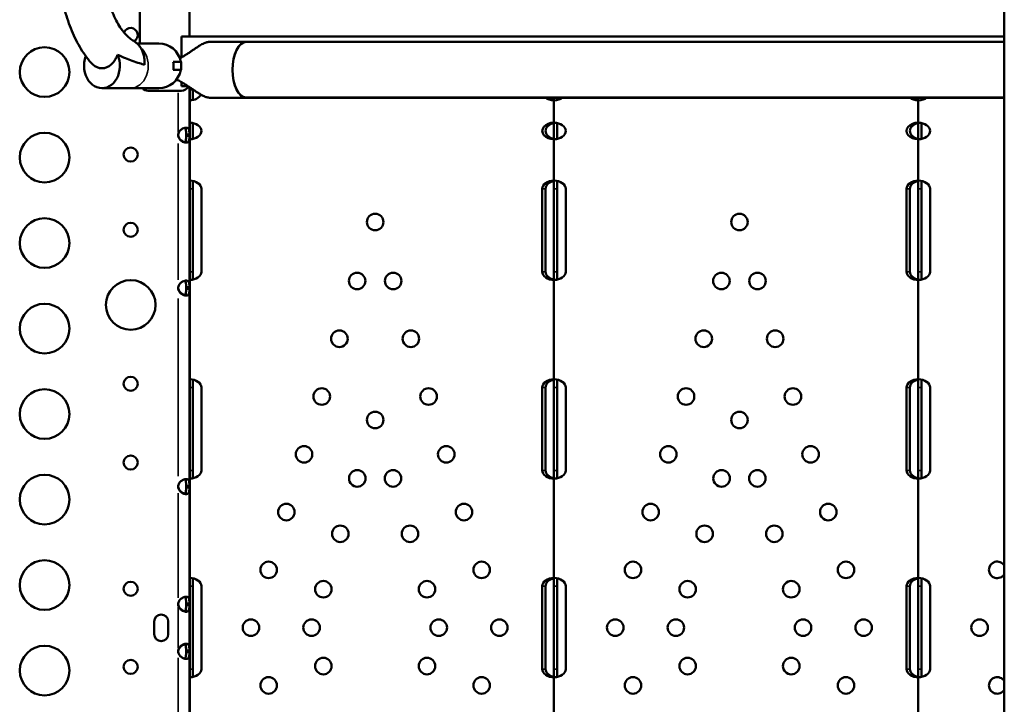
# Model space of a CAD drawing. Units: millimetres. Extents: x -149 to 20448, y 0 to 18256.
# Drawn here: x 4978 to 5573, y 6563 to 6976 of the extents above; entities that cross this region are included whole.
import ezdxf

# ---------------------------------------------------------------- set-up
doc = ezdxf.new("R2010")
doc.units = ezdxf.units.MM
doc.layers.add('MD_Visible', color=7, linetype='Continuous', lineweight=50)
doc.layers.add('MD_Visible Narrow', color=7, linetype='Continuous', lineweight=35)
doc.dimstyles.new('DİLARA 5', dxfattribs={"dimtxt": 250, "dimasz": 100, "dimexe": 0, "dimexo": 100, "dimgap": 50, "dimtad": 2, "dimdec": 0, "dimlfac": 0.1, "dimrnd": 5, "dimtxsty": 'Standard', "dimcen": 0, "dimse1": 1, "dimse2": 1, "dimclrd": 256, "dimadec": 0, "dimazin": 0, "dimtfac": 1, "dimtdec": 0, "dimtix": 1, "dimtmove": 0, "dimatfit": 3, "dimfxl": 1, "dimarcsym": 0})

# ---------------------------------------------------------------- blocks, each defined once
blk = doc.blocks.new('CustomObjectsInViewport8_0')
at = {"layer": 'MD_Visible'}
for p, q in [((5080.89, 6966), (5080.89, 7054.74)), ((5050.89, 7038.74), (5050.89, 6961.74)), ((5075.89, 6953.29), (5075.89, 6966)), ((5075.89, 6966), (5075.91, 6966)), ((5075.91, 6966), (5572.83, 6966)), ((5075.91, 6953.3), (5075.91, 6966)), ((5092.81, 6962.72), (5115.12, 6962.72)), ((5572.83, 6962.72), (5114.92, 6962.72)), ((5572.83, 6962.72), (5115.13, 6962.72)), ((5062.25, 6961.74), (5049.19, 6961.74)), ((5017.63, 6952.33), (5017.63, 6952.34)), ((5070.99, 6950.74), (5075.75, 6950.74)), ((5075.75, 6945.74), (5075.75, 6950.74)), ((5075.75, 6945.74), (5070.99, 6945.74)), ((5017.63, 6944.14), (5017.63, 6944.16)), ((5027.94, 6934.74), (5045.08, 6934.74)), ((5045.08, 6934.74), (5062.25, 6934.74)), ((5075.89, 6933.24), (5055.89, 6933.24)), ((5075.89, 6936), (5075.89, 6938.45)), ((5075.89, 6936), (5075.91, 6936)), ((5075.91, 6936), (5075.91, 6938.44)), ((5075.91, 6936), (5079.88, 6936)), ((5080.73, 6906.83), (5080.73, 6935.43)), ((5080.91, 6935.31), (5080.91, 6933.91)), ((5080.91, 6933.91), (5080.91, 6935.31)), ((5080.91, 6933.91), (5082.98, 6933.91)), ((5080.91, 6933.91), (5080.91, 6933.91)), ((5080.91, 6927.41), (5080.91, 6933.91)), ((5082.91, 6933.91), (5082.91, 6927.61)), ((5082.91, 6933.91), (5082.91, 6927.61)), ((5080.91, 6913.91), (5080.91, 6927.41)), ((5092.81, 6929.02), (5115.12, 6929.02)), ((5572.83, 6929.03), (5114.92, 6929.03)), ((5572.83, 6929.02), (5115.13, 6929.02)), ((5300.91, 6927.41), (5300.91, 6929.02)), ((5300.91, 6913.91), (5300.91, 6927.41)), ((5302.91, 6929.02), (5302.91, 6927.61)), ((5302.91, 6928.31), (5303.92, 6928.31)), ((5303.92, 6928.31), (5303.92, 6927.88)), ((5520.91, 6927.41), (5520.91, 6929.02)), ((5520.91, 6913.91), (5520.91, 6927.41)), ((5522.91, 6929.02), (5522.91, 6927.61)), ((5522.91, 6928.64), (5522.92, 6928.64)), ((5522.91, 6928.31), (5522.92, 6928.31)), ((5522.92, 6928.64), (5522.92, 6928.31)), ((5522.92, 6928.31), (5523.92, 6928.31)), ((5523.92, 6928.31), (5523.92, 6927.88)), ((5080.91, 6903.91), (5080.91, 6913.91)), ((5082.91, 6913.7), (5082.91, 6904.11)), ((5300.91, 6903.91), (5300.91, 6913.91)), ((5302.91, 6913.7), (5302.91, 6904.11)), ((5520.91, 6903.91), (5520.91, 6913.91)), ((5522.91, 6913.7), (5522.91, 6904.11)), ((5078.73, 6906.83), (5080.73, 6906.83)), ((5078.73, 6905.92), (5078.73, 6906.83)), ((5080.73, 6905.92), (5078.73, 6905.92)), ((5080.73, 6905.92), (5080.73, 6906.83)), ((5080.73, 6814.48), (5080.73, 6905.92)), ((5080.91, 6878.91), (5080.91, 6903.91)), ((5300.91, 6878.91), (5300.91, 6903.91)), ((5520.91, 6878.91), (5520.91, 6903.91)), ((5080.91, 6873.91), (5080.91, 6878.91)), ((5080.91, 6823.91), (5080.91, 6873.91)), ((5082.91, 6878.7), (5082.91, 6873.91)), ((5082.91, 6873.91), (5082.91, 6823.91)), ((5087.98, 6873.91), (5087.98, 6823.91)), ((5293.84, 6823.91), (5293.84, 6873.91)), ((5295.84, 6873.91), (5295.84, 6823.91)), ((5300.91, 6873.91), (5300.91, 6878.91)), ((5300.91, 6823.91), (5300.91, 6873.91)), ((5302.91, 6878.7), (5302.91, 6873.91)), ((5302.91, 6873.91), (5302.91, 6823.91)), ((5307.98, 6873.91), (5307.98, 6823.91)), ((5513.84, 6823.91), (5513.84, 6873.91)), ((5515.84, 6873.91), (5515.84, 6823.91)), ((5520.91, 6873.91), (5520.91, 6878.91)), ((5520.91, 6823.91), (5520.91, 6873.91)), ((5522.91, 6878.7), (5522.91, 6873.91)), ((5522.91, 6873.91), (5522.91, 6823.91)), ((5527.98, 6873.91), (5527.98, 6823.91)), ((5080.91, 6818.91), (5080.91, 6823.91)), ((5082.91, 6823.91), (5082.91, 6819.12)), ((5300.91, 6818.91), (5300.91, 6823.91)), ((5302.91, 6823.91), (5302.91, 6819.12)), ((5520.91, 6818.91), (5520.91, 6823.91)), ((5522.91, 6823.91), (5522.91, 6819.12)), ((5078.73, 6814.48), (5080.73, 6814.48)), ((5078.73, 6813.57), (5078.73, 6814.48)), ((5080.73, 6813.57), (5080.73, 6814.48)), ((5080.91, 6758.91), (5080.91, 6818.91)), ((5300.91, 6758.91), (5300.91, 6818.91)), ((5520.91, 6758.91), (5520.91, 6818.91)), ((5080.73, 6813.57), (5078.73, 6813.57)), ((5080.73, 6694.54), (5080.73, 6813.57)), ((5080.91, 6753.91), (5080.91, 6758.91)), ((5082.91, 6758.71), (5082.91, 6753.91)), ((5300.91, 6753.91), (5300.91, 6758.91)), ((5302.91, 6758.71), (5302.91, 6753.91)), ((5520.91, 6753.91), (5520.91, 6758.91)), ((5522.91, 6758.71), (5522.91, 6753.91)), ((5080.91, 6703.91), (5080.91, 6753.91)), ((5082.91, 6753.91), (5082.91, 6703.91)), ((5087.98, 6753.91), (5087.98, 6703.91)), ((5293.84, 6703.91), (5293.84, 6753.91)), ((5295.84, 6753.91), (5295.84, 6703.91)), ((5300.91, 6703.91), (5300.91, 6753.91)), ((5302.91, 6753.91), (5302.91, 6703.91)), ((5307.98, 6753.91), (5307.98, 6703.91)), ((5513.84, 6703.91), (5513.84, 6753.91)), ((5515.84, 6753.91), (5515.84, 6703.91)), ((5520.91, 6703.91), (5520.91, 6753.91)), ((5522.91, 6753.91), (5522.91, 6703.91)), ((5527.98, 6753.91), (5527.98, 6703.91)), ((5080.91, 6698.91), (5080.91, 6703.91)), ((5082.91, 6703.91), (5082.91, 6699.12)), ((5300.91, 6698.91), (5300.91, 6703.91)), ((5302.91, 6703.91), (5302.91, 6699.12)), ((5520.91, 6698.91), (5520.91, 6703.91)), ((5522.91, 6703.91), (5522.91, 6699.12)), ((5080.91, 6638.92), (5080.91, 6698.91)), ((5300.91, 6638.92), (5300.91, 6698.91)), ((5520.91, 6638.92), (5520.91, 6698.91)), ((5078.73, 6694.54), (5080.73, 6694.54)), ((5078.73, 6693.63), (5078.73, 6694.54)), ((5080.73, 6693.63), (5078.73, 6693.63)), ((5080.73, 6693.63), (5080.73, 6694.54)), ((5080.73, 6623.48), (5080.73, 6693.63)), ((5080.91, 6633.92), (5080.91, 6638.92)), ((5082.91, 6638.71), (5082.91, 6633.92)), ((5300.91, 6633.92), (5300.91, 6638.92)), ((5302.91, 6638.71), (5302.91, 6633.92)), ((5520.91, 6633.92), (5520.91, 6638.92)), ((5522.91, 6638.71), (5522.91, 6633.92)), ((5080.91, 6583.92), (5080.91, 6633.92)), ((5082.91, 6633.92), (5082.91, 6583.92)), ((5087.98, 6633.92), (5087.98, 6583.92)), ((5293.84, 6583.92), (5293.84, 6633.92)), ((5295.84, 6633.92), (5295.84, 6583.92)), ((5300.91, 6583.92), (5300.91, 6633.92)), ((5302.91, 6633.92), (5302.91, 6583.92)), ((5307.98, 6633.92), (5307.98, 6583.92)), ((5513.84, 6583.92), (5513.84, 6633.92)), ((5515.84, 6633.92), (5515.84, 6583.92)), ((5520.91, 6583.92), (5520.91, 6633.92)), ((5522.91, 6633.92), (5522.91, 6583.92)), ((5527.98, 6633.92), (5527.98, 6583.92)), ((5078.73, 6623.48), (5080.73, 6623.48)), ((5078.73, 6622.57), (5078.73, 6623.48)), ((5080.73, 6622.57), (5078.73, 6622.57)), ((5080.73, 6622.57), (5080.73, 6623.48)), ((5080.73, 6595.06), (5080.73, 6622.57)), ((5059.46, 6604.98), (5059.46, 6612.56)), ((5067.96, 6612.56), (5067.96, 6604.98)), ((5078.73, 6595.06), (5080.73, 6595.06)), ((5078.73, 6594.15), (5078.73, 6595.06)), ((5080.73, 6594.15), (5078.73, 6594.15)), ((5080.73, 6594.15), (5080.73, 6595.06)), ((5080.73, 6524), (5080.73, 6594.15)), ((5080.91, 6578.92), (5080.91, 6583.92)), ((5082.91, 6583.92), (5082.91, 6579.12)), ((5300.91, 6578.92), (5300.91, 6583.92)), ((5302.91, 6583.92), (5302.91, 6579.12)), ((5520.91, 6578.92), (5520.91, 6583.92)), ((5522.91, 6583.92), (5522.91, 6579.12)), ((5080.91, 6518.92), (5080.91, 6578.92)), ((5300.91, 6518.92), (5300.91, 6578.92)), ((5520.91, 6518.92), (5520.91, 6578.92))]:
    blk.add_line(p, q, dxfattribs=at)
for centre, radius in [((4993.3, 6944.48), 15), ((4993.3, 6892.84), 15), ((5045.28, 6894.65), 4.25), ((4993.3, 6841.2), 15), ((5045.28, 6849.23), 4.25), ((5045.28, 6803.81), 15), ((4993.3, 6789.56), 15), ((5045.28, 6756.23), 4.25), ((4993.3, 6737.92), 15), ((5045.28, 6708.64), 4.25), ((4993.3, 6686.28), 15), ((4993.3, 6634.64), 15), ((5045.28, 6632.41), 4.25), ((4993.3, 6582.99), 15)]:
    blk.add_circle(centre, radius, dxfattribs=at)
at = {"layer": 'MD_Visible', "extrusion": (0, 0, -1)}
for centre, radius in [((-5192.91, 6853.91), 5), ((-5412.91, 6853.91), 5), ((-5182.02, 6818.31), 5), ((-5203.81, 6818.31), 5), ((-5402.02, 6818.31), 5), ((-5423.81, 6818.31), 5), ((-5171.33, 6783.41), 5), ((-5214.49, 6783.41), 5), ((-5391.33, 6783.41), 5), ((-5434.49, 6783.41), 5), ((-5160.65, 6748.51), 5), ((-5225.18, 6748.51), 5), ((-5380.65, 6748.51), 5), ((-5445.18, 6748.51), 5), ((-5192.91, 6734.34), 5), ((-5412.91, 6734.34), 5), ((-5149.97, 6713.61), 5), ((-5235.86, 6713.61), 5), ((-5369.97, 6713.61), 5), ((-5455.86, 6713.61), 5), ((-5182.12, 6699.06), 5), ((-5203.71, 6699.06), 5), ((-5402.12, 6699.06), 5), ((-5423.71, 6699.06), 5), ((-5139.28, 6678.71), 5), ((-5246.55, 6678.71), 5), ((-5359.28, 6678.71), 5), ((-5466.55, 6678.71), 5), ((-5171.87, 6665.6), 5), ((-5213.96, 6665.6), 5), ((-5391.87, 6665.6), 5), ((-5433.96, 6665.6), 5), ((-5128.6, 6643.81), 5), ((-5257.23, 6643.81), 5), ((-5348.6, 6643.81), 5), ((-5477.23, 6643.81), 5), ((-5161.63, 6632.13), 5), ((-5224.2, 6632.13), 5), ((-5381.63, 6632.13), 5), ((-5444.2, 6632.13), 5), ((-5117.91, 6608.91), 5), ((-5154.52, 6608.91), 5), ((-5231.31, 6608.91), 5), ((-5267.91, 6608.91), 5), ((-5337.91, 6608.91), 5), ((-5374.52, 6608.91), 5), ((-5451.31, 6608.91), 5), ((-5487.91, 6608.91), 5), ((-5557.91, 6608.91), 5), ((-5045.28, 6585.22), 4.25), ((-5161.63, 6585.69), 5), ((-5224.2, 6585.69), 5), ((-5381.63, 6585.69), 5), ((-5444.2, 6585.69), 5), ((-5128.6, 6574.01), 5), ((-5257.23, 6574.01), 5), ((-5348.6, 6574.01), 5), ((-5477.23, 6574.01), 5)]:
    blk.add_circle(centre, radius, dxfattribs=at)
at = {"layer": 'MD_Visible'}
for centre, radius, start, end in [((5045.28, 6966.87), 4.25, 299.02819, 159.30005), ((5062.25, 6948.24), 13.5, 10.67193, 90), ((5062.25, 6948.24), 13.5, 270, 349.32807), ((5078.5, 6906.37), 4.5, 174.17565, 185.82435), ((5078.5, 6814.02), 4.5, 174.17565, 185.82435), ((5078.5, 6694.08), 4.5, 174.1699, 185.8301), ((5078.5, 6623.02), 4.5, 174.17565, 185.82435), ((5063.71, 6612.56), 4.25, 0, 180), ((5063.71, 6604.98), 4.25, 180, 0), ((5078.5, 6594.6), 4.5, 174.17565, 185.82435)]:
    blk.add_arc(centre, radius, start, end, dxfattribs=at)
at = {"layer": 'MD_Visible', "extrusion": (0, 0, -1)}
for centre, radius, start, end in [((-5055.89, 6938.24), 5, 270, 315.573), ((-5075.89, 6938.24), 5, 209.7688, 270), ((-5078.5, 6906.63), 4.5, 354.04237, 358.11058), ((-5078.5, 6814.28), 4.5, 354.04237, 358.11058), ((-5078.5, 6694.34), 4.5, 354.04237, 358.1207), ((-5568.6, 6643.81), 5, 212.09311, 147.90689), ((-5078.5, 6623.28), 4.5, 354.04237, 358.11058), ((-5078.5, 6594.34), 4.5, 1.88942, 5.95763), ((-5568.6, 6574.01), 5, 212.09311, 147.90689)]:
    blk.add_arc(centre, radius, start, end, dxfattribs=at)
at = {"layer": 'MD_Visible'}
for centre, major_axis, ratio, start_param, end_param in [((5115.12, 6945.87), (0, -16.85), 0.494126, 3.165156, 6.259622), ((5115.12, 6945.87), (0, -16.85), 0.494126, 3.141593, 6.283185), ((5115.13, 6945.87), (0, -16.85), 0.494126, 3.14262, 3.165156), ((5115.12, 6945.87), (0, 16.85), 0.494126, -0.001028, 0), ((5115.13, 6945.87), (0, 16.85), 0.494167, 0, 0.001017), ((5115.13, 6945.87), (0, -16.85), 0.494126, -0.023563, -0.001028), ((5115.12, 6945.87), (0, 16.85), 0.494126, 3.141593, 3.14262), ((5115.13, 6945.87), (0, 16.85), 0.494167, 3.140575, 3.141593), ((5302.91, 6932.41), (7.07, 0), 0.707107, 3.885076, 4.425632), ((5522.91, 6932.41), (7.07, 0), 0.707107, 3.885076, 4.425632), ((5302.91, 6908.91), (7.07, 0), 0.707107, 1.856737, 4.426448), ((5522.91, 6908.91), (7.07, 0), 0.707107, 1.856737, 4.426448), ((5302.91, 6873.91), (7.07, 0), 0.707107, 1.856737, 3.141593), ((5522.91, 6873.91), (7.07, 0), 0.707107, 1.856737, 3.141593), ((5302.91, 6823.91), (7.07, 0), 0.707107, 3.141593, 4.426448), ((5522.91, 6823.91), (7.07, 0), 0.707107, 3.141593, 4.426448), ((5302.91, 6753.91), (7.07, 0), 0.707107, 1.857105, 3.141593), ((5522.91, 6753.91), (7.07, 0), 0.707107, 1.857105, 3.141593), ((5302.91, 6703.91), (7.07, 0), 0.707107, 3.141593, 4.42608), ((5522.91, 6703.91), (7.07, 0), 0.707107, 3.141593, 4.42608), ((5302.91, 6633.92), (7.07, 0), 0.707107, 1.857473, 3.141593), ((5522.91, 6633.92), (7.07, 0), 0.707107, 1.857473, 3.141593), ((5302.91, 6583.92), (7.07, 0), 0.707107, 3.141593, 4.425712), ((5522.91, 6583.92), (7.07, 0), 0.707107, 3.141593, 4.425712)]:
    blk.add_ellipse(centre, major_axis=major_axis, ratio=ratio, start_param=start_param, end_param=end_param, dxfattribs=at)
at = {"layer": 'MD_Visible', "extrusion": (0, 0, -1)}
for centre, major_axis, ratio, start_param, end_param in [((5027.94, 6948.24), (0, 13.5), 0.801567, 4.404956, 5.019822), ((5027.94, 6948.24), (0, -13.5), 0.801567, 4.193301, 7.545438), ((5027.94, 6948.24), (0, -13.5), 0.801567, 1.87934, 2.020288), ((5080.91, 6932.41), (7.07, 0), 0.707107, 0.308599, 1.570796), ((5300.91, 6932.41), (7.07, 0), 0.707107, 1.570796, 2.398109), ((5300.91, 6932.41), (7.07, 0), 0.707107, 0.743484, 1.570796), ((5520.91, 6932.41), (7.07, 0), 0.707107, 1.570796, 2.398109), ((5520.91, 6932.41), (7.07, 0), 0.707107, 0.743484, 1.570796), ((5080.91, 6908.91), (7.07, 0), 0.707107, 4.713172, 7.853199), ((5300.91, 6908.91), (7.07, 0), 0.707107, 1.570014, 4.713172), ((5300.91, 6908.91), (7.07, 0), 0.707107, 4.713172, 7.853199), ((5520.91, 6908.91), (7.07, 0), 0.707107, 1.570014, 4.713172), ((5520.91, 6908.91), (7.07, 0), 0.707107, 4.713172, 7.853199), ((5080.91, 6873.91), (7.07, 0), 0.707107, 4.713172, 6.283185), ((5300.91, 6873.91), (7.07, 0), 0.707107, 3.141593, 4.713172), ((5300.91, 6873.91), (7.07, 0), 0.707107, 4.713172, 6.283185), ((5520.91, 6873.91), (7.07, 0), 0.707107, 3.141593, 4.713172), ((5520.91, 6873.91), (7.07, 0), 0.707107, 4.713172, 6.283185), ((5080.91, 6823.91), (7.07, 0), 0.707107, 0, 1.570014), ((5300.91, 6823.91), (7.07, 0), 0.707107, 1.570014, 3.141593), ((5300.91, 6823.91), (7.07, 0), 0.707107, 0, 1.570014), ((5520.91, 6823.91), (7.07, 0), 0.707107, 1.570014, 3.141593), ((5520.91, 6823.91), (7.07, 0), 0.707107, 0, 1.570014), ((5080.91, 6753.91), (7.07, 0), 0.707107, 4.712818, 6.283185), ((5300.91, 6753.91), (7.07, 0), 0.707107, 3.141593, 4.712818), ((5300.91, 6753.91), (7.07, 0), 0.707107, 4.712818, 6.283185), ((5520.91, 6753.91), (7.07, 0), 0.707107, 3.141593, 4.712818), ((5520.91, 6753.91), (7.07, 0), 0.707107, 4.712818, 6.283185), ((5080.91, 6703.91), (7.07, 0), 0.707107, 0, 1.570367), ((5300.91, 6703.91), (7.07, 0), 0.707107, 1.570367, 3.141593), ((5300.91, 6703.91), (7.07, 0), 0.707107, 0, 1.570367), ((5520.91, 6703.91), (7.07, 0), 0.707107, 1.570367, 3.141593), ((5520.91, 6703.91), (7.07, 0), 0.707107, 0, 1.570367), ((5080.91, 6633.92), (7.07, 0), 0.707107, 4.712465, 6.283185), ((5300.91, 6633.92), (7.07, 0), 0.707107, 3.141593, 4.712465), ((5300.91, 6633.92), (7.07, 0), 0.707107, 4.712465, 6.283185), ((5520.91, 6633.92), (7.07, 0), 0.707107, 3.141593, 4.712465), ((5520.91, 6633.92), (7.07, 0), 0.707107, 4.712465, 6.283185), ((5080.91, 6583.92), (7.07, 0), 0.707107, 0, 1.57072), ((5300.91, 6583.92), (7.07, 0), 0.707107, 1.57072, 3.141593), ((5300.91, 6583.92), (7.07, 0), 0.707107, 0, 1.57072), ((5520.91, 6583.92), (7.07, 0), 0.707107, 1.57072, 3.141593), ((5520.91, 6583.92), (7.07, 0), 0.707107, 0, 1.57072)]:
    blk.add_ellipse(centre, major_axis=major_axis, ratio=ratio, start_param=start_param, end_param=end_param, dxfattribs=at)
at = {"layer": 'MD_Visible'}
for points, knots in [([(5572.83, 7128.45), (5572.83, 7059.67), (5572.83, 6887.72), (5572.83, 6715.77), (5572.83, 6509.43), (5572.83, 6337.47), (5572.83, 6165.52), (5572.83, 6096.75)], [0, 0, 0, 0, 20.634036, 51.585089, 51.585089, 82.536142, 103.170178, 103.170178, 103.170178, 103.170178]), ([(5021.45, 6950.04), (5018.87, 6952.99), (5016.55, 6956.24), (5012.43, 6963.24), (5010.63, 6966.98), (5007.52, 6974.85), (5006.23, 6978.97), (5004.14, 6987.46), (5003.36, 6991.84), (5002.31, 7000.73), (5002.05, 7005.23), (5002.05, 7009.74)], [3.7402106, 3.7402106, 3.7402106, 3.7402106, 3.9346463, 3.9346463, 4.129082, 4.129082, 4.3235176, 4.3235176, 4.5179533, 4.5179533, 4.712389, 4.712389, 4.712389, 4.712389]), ([(5047.17, 6963.25), (5045.65, 6964.11), (5043.96, 6965.43), (5040.5, 6969.19), (5038.74, 6971.62), (5035.53, 6977.44), (5034.06, 6980.83), (5031.63, 6988.3), (5030.68, 6992.38), (5029.38, 7000.89), (5029.05, 7005.31), (5029.05, 7009.74)], [3.468954, 3.468954, 3.468954, 3.468954, 3.717641, 3.717641, 3.966328, 3.966328, 4.215015, 4.215015, 4.463702, 4.463702, 4.712389, 4.712389, 4.712389, 4.712389]), ([(5053.65, 6948.94), (5053.66, 6948.95), (5053.66, 6948.96), (5053.69, 6949.42), (5053.71, 6949.87), (5053.71, 6950.74), (5053.69, 6951.19), (5053.62, 6952.11), (5053.57, 6952.58), (5053.43, 6953.51), (5053.34, 6953.96), (5053.13, 6954.85), (5053.01, 6955.28), (5052.75, 6956.08), (5052.6, 6956.49), (5052.27, 6957.3), (5052.08, 6957.71), (5051.68, 6958.5), (5051.46, 6958.88), (5051.01, 6959.6), (5050.77, 6959.94), (5050.3, 6960.56), (5050.04, 6960.87), (5049.49, 6961.46), (5049.2, 6961.75), (5048.58, 6962.29), (5048.27, 6962.53), (5047.69, 6962.94), (5047.43, 6963.1), (5047.17, 6963.25)], [18.971959, 18.971959, 18.971959, 18.971959, 18.990596, 18.990596, 20.283969, 20.283969, 21.581533, 21.581533, 22.879096, 22.879096, 24.176659, 24.176659, 25.474222, 25.474222, 26.759256, 26.759256, 28.044291, 28.044291, 29.329326, 29.329326, 30.61436, 30.61436, 31.89526, 31.89526, 33.17616, 33.17616, 34.45706, 34.45706, 35.5031, 35.5031, 35.5031, 35.5031]), ([(5074.96, 6952.78), (5075.18, 6952.89), (5075.39, 6953.01), (5076.17, 6953.45), (5076.76, 6953.79), (5077.97, 6954.52), (5078.58, 6954.91), (5079.79, 6955.69), (5080.4, 6956.09), (5081.57, 6956.88), (5082.14, 6957.27), (5083.17, 6957.97), (5083.65, 6958.3), (5084.62, 6958.95), (5085.11, 6959.27), (5086.06, 6959.89), (5086.53, 6960.19), (5087.45, 6960.75), (5087.9, 6961.01), (5088.78, 6961.48), (5089.21, 6961.69), (5090.02, 6962.06), (5090.42, 6962.22), (5091.17, 6962.47), (5091.53, 6962.57), (5092.2, 6962.69), (5092.52, 6962.72), (5092.81, 6962.72)], [-22.900738, -22.900738, -22.900738, -22.900738, -22.149052, -22.149052, -20.155332, -20.155332, -18.161611, -18.161611, -16.167891, -16.167891, -14.17417, -14.17417, -12.402399, -12.402399, -10.630628, -10.630628, -8.858856, -8.858856, -7.087085, -7.087085, -5.315314, -5.315314, -3.543543, -3.543543, -1.771771, -1.771771, 0, 0, 0, 0]), ([(5037.33, 6954.94), (5037.16, 6954.47), (5036.96, 6954), (5036.53, 6953.08), (5036.3, 6952.63), (5035.8, 6951.79), (5035.54, 6951.39), (5035.05, 6950.71), (5034.8, 6950.39), (5034.27, 6949.77), (5033.98, 6949.48), (5033.39, 6948.92), (5033.08, 6948.66), (5032.45, 6948.2), (5032.13, 6947.99), (5031.54, 6947.65), (5031.23, 6947.5), (5030.6, 6947.24), (5030.27, 6947.12), (5029.61, 6946.94), (5029.27, 6946.87), (5028.61, 6946.78), (5028.29, 6946.76), (5027.97, 6946.76), (5027.66, 6946.76), (5027.34, 6946.78), (5026.67, 6946.87), (5026.34, 6946.94), (5025.67, 6947.12), (5025.35, 6947.24), (5024.72, 6947.5), (5024.41, 6947.66), (5023.82, 6947.99), (5023.5, 6948.2), (5022.87, 6948.66), (5022.56, 6948.92), (5021.98, 6949.46), (5021.71, 6949.75), (5021.45, 6950.04)], [-14.177492, -14.177492, -14.177492, -14.177492, -12.71764, -12.71764, -11.252232, -11.252232, -9.786824, -9.786824, -8.508002, -8.508002, -7.22918, -7.22918, -5.950358, -5.950358, -4.671536, -4.671536, -3.503652, -3.503652, -2.335768, -2.335768, -1.167884, -1.167884, 0, 0, 0, 1.167884, 1.167884, 2.335768, 2.335768, 3.503651, 3.503651, 4.671535, 4.671535, 5.95043, 5.95043, 7.229325, 7.229325, 8.444769, 8.444769, 8.444769, 8.444769]), ([(5053.65, 6948.94), (5052.77, 6949.19), (5051.73, 6949.48), (5049.14, 6950.26), (5047.72, 6950.73), (5044.91, 6951.76), (5043.53, 6952.29), (5040.59, 6953.51), (5038.99, 6954.21), (5037.33, 6954.94)], [19.672212, 19.672212, 19.672212, 19.672212, 22.399628, 22.399628, 25.824681, 25.824681, 28.976928, 28.976928, 32.421943, 32.421943, 32.421943, 32.421943]), ([(5070.99, 6945.74), (5071.07, 6946.55), (5071.11, 6947.39), (5071.11, 6948.24), (5071.11, 6948.61), (5071.11, 6948.98), (5071.07, 6949.82), (5071.03, 6950.29), (5070.99, 6950.74)], [-2.562022, -2.562022, -2.562022, -2.562022, 0, 0, 0, 1.107423, 1.107423, 2.552095, 2.552095, 2.552095, 2.552095]), ([(5092.81, 6929.02), (5092.52, 6929.02), (5092.2, 6929.05), (5091.53, 6929.18), (5091.17, 6929.28), (5090.42, 6929.53), (5090.02, 6929.68), (5089.21, 6930.05), (5088.78, 6930.27), (5087.9, 6930.74), (5087.45, 6931), (5086.53, 6931.56), (5086.06, 6931.86), (5085.11, 6932.47), (5084.62, 6932.8), (5083.65, 6933.45), (5083.17, 6933.78), (5082.14, 6934.48), (5081.57, 6934.87), (5080.4, 6935.65), (5079.79, 6936.05), (5078.58, 6936.84), (5077.97, 6937.22), (5076.76, 6937.95), (5076.17, 6938.3), (5074.74, 6939.1), (5073.85, 6939.57), (5072.94, 6940)], [0, 0, 0, 0, 1.771771, 1.771771, 3.543543, 3.543543, 5.315314, 5.315314, 7.087085, 7.087085, 8.858856, 8.858856, 10.630628, 10.630628, 12.402399, 12.402399, 14.17417, 14.17417, 16.167891, 16.167891, 18.161611, 18.161611, 20.155332, 20.155332, 22.149052, 22.149052, 25.203847, 25.203847, 25.203847, 25.203847]), ([(5074.03, 6906.83), (5074.11, 6907.2), (5074.21, 6907.58), (5074.47, 6908.23), (5074.62, 6908.52), (5074.87, 6908.86), (5075.02, 6909.06), (5075.69, 6909.73), (5076.18, 6910.07), (5077.14, 6910.57), (5077.62, 6910.73), (5078.32, 6910.86), (5078.55, 6910.88), (5078.99, 6910.87), (5079.19, 6910.85), (5079.72, 6910.73), (5079.99, 6910.57), (5080.3, 6910.18), (5080.38, 6910.03), (5080.52, 6909.69), (5080.58, 6909.49), (5080.71, 6908.77), (5080.71, 6908.33), (5080.72, 6907.84), (5080.73, 6907.33), (5080.73, 6906.83)], [-0.4207, -0.4207, -0.4207, -0.4207, -0.3724699, -0.3724699, -0.3322344, -0.3322344, -0.3186965, -0.3186965, -0.2926689, -0.2926689, -0.2662975, -0.2662975, -0.2522939, -0.2522939, -0.2382949, -0.2382949, -0.2119025, -0.2119025, -0.1983456, -0.1983456, -0.1844586, -0.1844586, -0.1527541, -0.1527541, -0.000001, -0.000001, -0.000001, -0.000001]), ([(5077.87, 6910.77), (5077.91, 6910.75), (5077.95, 6910.73), (5078.17, 6910.6), (5078.3, 6910.43), (5078.47, 6910.08), (5078.52, 6909.93), (5078.61, 6909.57), (5078.64, 6909.37), (5078.68, 6908.99), (5078.69, 6908.82), (5078.71, 6908.46), (5078.72, 6908.25), (5078.73, 6907.56), (5078.73, 6907.18), (5078.73, 6906.83)], [-0.7773738, -0.7773738, -0.7773738, -0.7773738, -0.7409623, -0.7409623, -0.5613578, -0.5613578, -0.4475357, -0.4475357, -0.3116144, -0.3116144, -0.2136584, -0.2136584, -0.105526, -0.105526, -0.000001, -0.000001, -0.000001, -0.000001]), ([(5074.03, 6906.17), (5074.11, 6905.79), (5074.21, 6905.42), (5074.48, 6904.77), (5074.62, 6904.48), (5074.86, 6904.17), (5075.01, 6903.96), (5075.7, 6903.27), (5076.19, 6902.93), (5077.07, 6902.47), (5077.48, 6902.33), (5077.87, 6902.24)], [-0.4744786, -0.4744786, -0.4744786, -0.4744786, -0.3974735, -0.3974735, -0.3332407, -0.3332407, -0.3186503, -0.3186503, -0.2926271, -0.2926271, -0.2703361, -0.2703361, -0.2703361, -0.2703361]), ([(5080.73, 6905.92), (5080.73, 6905.55), (5080.73, 6905.17), (5080.71, 6904.52), (5080.7, 6904.23), (5080.67, 6903.89), (5080.66, 6903.69), (5080.53, 6903.02), (5080.39, 6902.68), (5079.98, 6902.18), (5079.71, 6902.02), (5079.18, 6901.89), (5078.98, 6901.87), (5078.54, 6901.88), (5078.31, 6901.9), (5077.61, 6902.02), (5077.13, 6902.18), (5076.4, 6902.57), (5076.16, 6902.72), (5075.68, 6903.06), (5075.45, 6903.26), (5074.74, 6903.98), (5074.52, 6904.42), (5074.29, 6904.91), (5074.14, 6905.42), (5074.03, 6905.92)], [-0.4207, -0.4207, -0.4207, -0.4207, -0.3724699, -0.3724699, -0.3322344, -0.3322344, -0.3186965, -0.3186965, -0.2926689, -0.2926689, -0.2662975, -0.2662975, -0.2522939, -0.2522939, -0.2382949, -0.2382949, -0.2119025, -0.2119025, -0.1983456, -0.1983456, -0.1844586, -0.1844586, -0.1527541, -0.1527541, -0.000001, -0.000001, -0.000001, -0.000001]), ([(5077.34, 6902.13), (5077.34, 6902.13), (5077.34, 6902.13), (5077.6, 6902.13), (5077.81, 6902.19), (5078.17, 6902.42), (5078.31, 6902.59), (5078.47, 6902.94), (5078.52, 6903.09), (5078.61, 6903.45), (5078.64, 6903.65), (5078.68, 6904.04), (5078.69, 6904.2), (5078.71, 6904.55), (5078.72, 6904.76), (5078.73, 6905.46), (5078.73, 6905.84), (5078.73, 6906.19)], [-1.029693, -1.029693, -1.029693, -1.029693, -1.027002, -1.027002, -0.820736, -0.820736, -0.615547, -0.615547, -0.485199, -0.485199, -0.329707, -0.329707, -0.218143, -0.218143, -0.105294, -0.105294, -0.000001, -0.000001, -0.000001, -0.000001]), ([(5078.73, 6905.92), (5078.73, 6905.42), (5078.73, 6904.89), (5078.7, 6903.91), (5078.67, 6903.59), (5078.61, 6903.21), (5078.59, 6903.11), (5078.53, 6902.85), (5078.48, 6902.69), (5078.31, 6902.34), (5078.18, 6902.17), (5077.96, 6902.02), (5077.92, 6902), (5077.88, 6901.98)], [-1.8287427, -1.8287427, -1.8287427, -1.8287427, -1.652736, -1.652736, -1.4655719, -1.4655719, -1.3988869, -1.3988869, -1.2838392, -1.2838392, -1.1028288, -1.1028288, -1.0610558, -1.0610558, -1.0610558, -1.0610558]), ([(5074.03, 6814.48), (5074.11, 6814.85), (5074.21, 6815.23), (5074.47, 6815.88), (5074.62, 6816.17), (5074.87, 6816.51), (5075.02, 6816.71), (5075.69, 6817.38), (5076.18, 6817.72), (5077.14, 6818.22), (5077.62, 6818.38), (5078.32, 6818.51), (5078.55, 6818.53), (5078.99, 6818.52), (5079.19, 6818.5), (5079.72, 6818.38), (5079.99, 6818.22), (5080.3, 6817.83), (5080.38, 6817.68), (5080.52, 6817.34), (5080.58, 6817.14), (5080.71, 6816.42), (5080.71, 6815.98), (5080.72, 6815.49), (5080.73, 6814.98), (5080.73, 6814.48)], [-0.4207, -0.4207, -0.4207, -0.4207, -0.3724699, -0.3724699, -0.3322344, -0.3322344, -0.3186965, -0.3186965, -0.292669, -0.292669, -0.2662975, -0.2662975, -0.2522939, -0.2522939, -0.2382949, -0.2382949, -0.2119025, -0.2119025, -0.1983456, -0.1983456, -0.1844586, -0.1844586, -0.1527541, -0.1527541, -0.000001, -0.000001, -0.000001, -0.000001]), ([(5077.87, 6818.42), (5077.91, 6818.4), (5077.95, 6818.38), (5078.17, 6818.25), (5078.3, 6818.08), (5078.47, 6817.73), (5078.52, 6817.58), (5078.61, 6817.22), (5078.64, 6817.02), (5078.68, 6816.64), (5078.69, 6816.47), (5078.71, 6816.11), (5078.72, 6815.9), (5078.73, 6815.21), (5078.73, 6814.83), (5078.73, 6814.48)], [-0.7773738, -0.7773738, -0.7773738, -0.7773738, -0.7409623, -0.7409623, -0.5613578, -0.5613578, -0.4475357, -0.4475357, -0.3116144, -0.3116144, -0.2136584, -0.2136584, -0.105526, -0.105526, -0.000001, -0.000001, -0.000001, -0.000001]), ([(5074.03, 6813.82), (5074.11, 6813.44), (5074.21, 6813.07), (5074.48, 6812.42), (5074.62, 6812.13), (5074.86, 6811.82), (5075.01, 6811.61), (5075.7, 6810.92), (5076.19, 6810.58), (5077.07, 6810.12), (5077.48, 6809.98), (5077.87, 6809.89)], [-0.4744786, -0.4744786, -0.4744786, -0.4744786, -0.3974735, -0.3974735, -0.3332407, -0.3332407, -0.3186503, -0.3186503, -0.2926271, -0.2926271, -0.2703361, -0.2703361, -0.2703361, -0.2703361]), ([(5080.73, 6813.57), (5080.73, 6813.2), (5080.73, 6812.82), (5080.71, 6812.17), (5080.7, 6811.88), (5080.67, 6811.54), (5080.66, 6811.34), (5080.53, 6810.67), (5080.39, 6810.33), (5079.98, 6809.83), (5079.71, 6809.67), (5079.18, 6809.54), (5078.98, 6809.52), (5078.54, 6809.53), (5078.31, 6809.55), (5077.61, 6809.67), (5077.13, 6809.83), (5076.4, 6810.22), (5076.16, 6810.37), (5075.68, 6810.71), (5075.45, 6810.91), (5074.74, 6811.63), (5074.52, 6812.07), (5074.29, 6812.56), (5074.14, 6813.07), (5074.03, 6813.57)], [-0.4207, -0.4207, -0.4207, -0.4207, -0.3724699, -0.3724699, -0.3322344, -0.3322344, -0.3186965, -0.3186965, -0.292669, -0.292669, -0.2662975, -0.2662975, -0.2522939, -0.2522939, -0.2382949, -0.2382949, -0.2119025, -0.2119025, -0.1983456, -0.1983456, -0.1844586, -0.1844586, -0.1527541, -0.1527541, -0.000001, -0.000001, -0.000001, -0.000001]), ([(5077.34, 6809.78), (5077.34, 6809.78), (5077.34, 6809.78), (5077.6, 6809.78), (5077.81, 6809.84), (5078.17, 6810.07), (5078.31, 6810.24), (5078.47, 6810.59), (5078.52, 6810.74), (5078.61, 6811.1), (5078.64, 6811.3), (5078.68, 6811.69), (5078.69, 6811.85), (5078.71, 6812.2), (5078.72, 6812.41), (5078.73, 6813.11), (5078.73, 6813.49), (5078.73, 6813.84)], [-1.029693, -1.029693, -1.029693, -1.029693, -1.027002, -1.027002, -0.820736, -0.820736, -0.615547, -0.615547, -0.485199, -0.485199, -0.329707, -0.329707, -0.218143, -0.218143, -0.105294, -0.105294, -0.000001, -0.000001, -0.000001, -0.000001]), ([(5078.73, 6813.57), (5078.73, 6813.07), (5078.73, 6812.54), (5078.7, 6811.56), (5078.67, 6811.24), (5078.61, 6810.86), (5078.59, 6810.76), (5078.53, 6810.5), (5078.48, 6810.34), (5078.31, 6809.99), (5078.18, 6809.82), (5077.96, 6809.67), (5077.92, 6809.65), (5077.88, 6809.63)], [-1.8287427, -1.8287427, -1.8287427, -1.8287427, -1.652736, -1.652736, -1.4655719, -1.4655719, -1.3988869, -1.3988869, -1.2838392, -1.2838392, -1.1028288, -1.1028288, -1.0610558, -1.0610558, -1.0610558, -1.0610558]), ([(5074.03, 6694.54), (5074.11, 6694.91), (5074.21, 6695.29), (5074.47, 6695.94), (5074.62, 6696.23), (5074.94, 6696.67), (5075.09, 6696.84), (5075.69, 6697.44), (5076.18, 6697.78), (5077.14, 6698.28), (5077.62, 6698.44), (5078.32, 6698.57), (5078.55, 6698.59), (5078.99, 6698.58), (5079.19, 6698.56), (5079.72, 6698.44), (5079.99, 6698.28), (5080.3, 6697.89), (5080.38, 6697.74), (5080.52, 6697.4), (5080.58, 6697.2), (5080.71, 6696.48), (5080.71, 6696.04), (5080.72, 6695.55), (5080.73, 6695.04), (5080.73, 6694.54)], [-0.3570555, -0.3570555, -0.3570555, -0.3570555, -0.3412942, -0.3412942, -0.3281455, -0.3281455, -0.3186951, -0.3186951, -0.2926676, -0.2926676, -0.2662968, -0.2662968, -0.2522936, -0.2522936, -0.2382948, -0.2382948, -0.2119025, -0.2119025, -0.1983458, -0.1983458, -0.1844591, -0.1844591, -0.1527545, -0.1527545, -0.000001, -0.000001, -0.000001, -0.000001]), ([(5077.87, 6698.48), (5077.91, 6698.46), (5077.95, 6698.44), (5078.17, 6698.31), (5078.3, 6698.14), (5078.47, 6697.79), (5078.52, 6697.64), (5078.61, 6697.28), (5078.64, 6697.08), (5078.68, 6696.7), (5078.69, 6696.53), (5078.71, 6696.17), (5078.72, 6695.96), (5078.73, 6695.27), (5078.73, 6694.89), (5078.73, 6694.54)], [-0.7770078, -0.7770078, -0.7770078, -0.7770078, -0.7405369, -0.7405369, -0.5610596, -0.5610596, -0.4473065, -0.4473065, -0.3114733, -0.3114733, -0.2135996, -0.2135996, -0.105516, -0.105516, -0.000001, -0.000001, -0.000001, -0.000001]), ([(5074.03, 6693.88), (5074.11, 6693.5), (5074.21, 6693.13), (5074.48, 6692.48), (5074.62, 6692.19), (5074.86, 6691.88), (5075.01, 6691.67), (5075.7, 6690.98), (5076.19, 6690.64), (5077.07, 6690.18), (5077.48, 6690.04), (5077.87, 6689.95)], [-0.4744786, -0.4744786, -0.4744786, -0.4744786, -0.3974735, -0.3974735, -0.3332407, -0.3332407, -0.3186503, -0.3186503, -0.2926271, -0.2926271, -0.2703361, -0.2703361, -0.2703361, -0.2703361]), ([(5080.73, 6693.63), (5080.73, 6693.26), (5080.73, 6692.88), (5080.71, 6692.23), (5080.7, 6691.94), (5080.67, 6691.5), (5080.64, 6691.33), (5080.53, 6690.73), (5080.39, 6690.39), (5079.98, 6689.89), (5079.71, 6689.73), (5079.18, 6689.6), (5078.98, 6689.58), (5078.54, 6689.59), (5078.31, 6689.61), (5077.61, 6689.73), (5077.13, 6689.89), (5076.4, 6690.28), (5076.16, 6690.43), (5075.68, 6690.77), (5075.45, 6690.97), (5074.74, 6691.68), (5074.52, 6692.13), (5074.29, 6692.62), (5074.14, 6693.13), (5074.03, 6693.63)], [-0.3570568, -0.3570568, -0.3570568, -0.3570568, -0.3412962, -0.3412962, -0.328148, -0.328148, -0.318698, -0.318698, -0.2926703, -0.2926703, -0.2662981, -0.2662981, -0.2522942, -0.2522942, -0.2382951, -0.2382951, -0.2119025, -0.2119025, -0.1983455, -0.1983455, -0.1844582, -0.1844582, -0.1527539, -0.1527539, -0.000001, -0.000001, -0.000001, -0.000001]), ([(5077.34, 6689.84), (5077.34, 6689.84), (5077.34, 6689.84), (5077.6, 6689.84), (5077.81, 6689.9), (5078.17, 6690.13), (5078.31, 6690.3), (5078.47, 6690.65), (5078.52, 6690.8), (5078.61, 6691.16), (5078.64, 6691.36), (5078.68, 6691.75), (5078.69, 6691.91), (5078.71, 6692.26), (5078.72, 6692.47), (5078.73, 6693.17), (5078.73, 6693.55), (5078.73, 6693.9)], [-1.029706, -1.029706, -1.029706, -1.029706, -1.027002, -1.027002, -0.820736, -0.820736, -0.615547, -0.615547, -0.485199, -0.485199, -0.329707, -0.329707, -0.218143, -0.218143, -0.105294, -0.105294, -0.000001, -0.000001, -0.000001, -0.000001]), ([(5078.73, 6693.63), (5078.73, 6693.13), (5078.73, 6692.6), (5078.7, 6691.62), (5078.67, 6691.3), (5078.61, 6690.92), (5078.59, 6690.82), (5078.53, 6690.56), (5078.48, 6690.4), (5078.31, 6690.05), (5078.18, 6689.88), (5077.96, 6689.73), (5077.92, 6689.71), (5077.88, 6689.69)], [-1.8301493, -1.8301493, -1.8301493, -1.8301493, -1.6539521, -1.6539521, -1.4666018, -1.4666018, -1.3998583, -1.3998583, -1.2847013, -1.2847013, -1.1035334, -1.1035334, -1.0616466, -1.0616466, -1.0616466, -1.0616466]), ([(5074.03, 6623.48), (5074.11, 6623.85), (5074.21, 6624.23), (5074.47, 6624.88), (5074.62, 6625.17), (5074.87, 6625.51), (5075.02, 6625.71), (5075.69, 6626.38), (5076.18, 6626.72), (5077.14, 6627.22), (5077.62, 6627.38), (5078.32, 6627.51), (5078.55, 6627.53), (5078.99, 6627.52), (5079.19, 6627.5), (5079.72, 6627.38), (5079.99, 6627.22), (5080.3, 6626.83), (5080.38, 6626.68), (5080.52, 6626.34), (5080.58, 6626.14), (5080.71, 6625.42), (5080.71, 6624.98), (5080.72, 6624.49), (5080.73, 6623.98), (5080.73, 6623.48)], [-0.4207, -0.4207, -0.4207, -0.4207, -0.3724699, -0.3724699, -0.3322344, -0.3322344, -0.3186965, -0.3186965, -0.292669, -0.292669, -0.2662975, -0.2662975, -0.2522939, -0.2522939, -0.2382949, -0.2382949, -0.2119025, -0.2119025, -0.1983456, -0.1983456, -0.1844586, -0.1844586, -0.1527541, -0.1527541, -0.000001, -0.000001, -0.000001, -0.000001]), ([(5077.87, 6627.42), (5077.91, 6627.4), (5077.95, 6627.38), (5078.17, 6627.25), (5078.3, 6627.08), (5078.47, 6626.73), (5078.52, 6626.58), (5078.61, 6626.22), (5078.64, 6626.02), (5078.68, 6625.64), (5078.69, 6625.47), (5078.71, 6625.11), (5078.72, 6624.9), (5078.73, 6624.21), (5078.73, 6623.83), (5078.73, 6623.48)], [-0.7773738, -0.7773738, -0.7773738, -0.7773738, -0.7409623, -0.7409623, -0.5613578, -0.5613578, -0.4475357, -0.4475357, -0.3116144, -0.3116144, -0.2136584, -0.2136584, -0.105526, -0.105526, -0.000001, -0.000001, -0.000001, -0.000001]), ([(5074.03, 6622.82), (5074.11, 6622.45), (5074.21, 6622.07), (5074.48, 6621.42), (5074.62, 6621.13), (5074.86, 6620.82), (5075.01, 6620.61), (5075.7, 6619.92), (5076.19, 6619.58), (5077.07, 6619.12), (5077.48, 6618.98), (5077.87, 6618.89)], [-0.4744786, -0.4744786, -0.4744786, -0.4744786, -0.3974735, -0.3974735, -0.3332407, -0.3332407, -0.3186503, -0.3186503, -0.2926271, -0.2926271, -0.2703361, -0.2703361, -0.2703361, -0.2703361]), ([(5080.73, 6622.57), (5080.73, 6622.2), (5080.73, 6621.82), (5080.71, 6621.17), (5080.7, 6620.88), (5080.67, 6620.54), (5080.66, 6620.34), (5080.53, 6619.67), (5080.39, 6619.33), (5079.98, 6618.83), (5079.71, 6618.67), (5079.18, 6618.54), (5078.98, 6618.52), (5078.54, 6618.53), (5078.31, 6618.55), (5077.61, 6618.67), (5077.13, 6618.83), (5076.4, 6619.22), (5076.16, 6619.37), (5075.68, 6619.71), (5075.45, 6619.91), (5074.74, 6620.63), (5074.52, 6621.07), (5074.29, 6621.56), (5074.14, 6622.07), (5074.03, 6622.57)], [-0.4207, -0.4207, -0.4207, -0.4207, -0.3724699, -0.3724699, -0.3322344, -0.3322344, -0.3186965, -0.3186965, -0.2926689, -0.2926689, -0.2662975, -0.2662975, -0.2522939, -0.2522939, -0.2382949, -0.2382949, -0.2119025, -0.2119025, -0.1983456, -0.1983456, -0.1844586, -0.1844586, -0.1527541, -0.1527541, -0.000001, -0.000001, -0.000001, -0.000001]), ([(5077.34, 6618.78), (5077.34, 6618.78), (5077.34, 6618.78), (5077.6, 6618.78), (5077.81, 6618.84), (5078.17, 6619.07), (5078.31, 6619.24), (5078.47, 6619.59), (5078.52, 6619.74), (5078.61, 6620.1), (5078.64, 6620.3), (5078.68, 6620.69), (5078.69, 6620.85), (5078.71, 6621.2), (5078.72, 6621.41), (5078.73, 6622.11), (5078.73, 6622.49), (5078.73, 6622.84)], [-1.029693, -1.029693, -1.029693, -1.029693, -1.027002, -1.027002, -0.820736, -0.820736, -0.615547, -0.615547, -0.485199, -0.485199, -0.329707, -0.329707, -0.218143, -0.218143, -0.105294, -0.105294, -0.000001, -0.000001, -0.000001, -0.000001]), ([(5078.73, 6622.57), (5078.73, 6622.07), (5078.73, 6621.54), (5078.7, 6620.56), (5078.67, 6620.24), (5078.61, 6619.86), (5078.59, 6619.76), (5078.53, 6619.5), (5078.48, 6619.34), (5078.31, 6618.99), (5078.18, 6618.82), (5077.96, 6618.67), (5077.92, 6618.65), (5077.88, 6618.63)], [-1.8287427, -1.8287427, -1.8287427, -1.8287427, -1.652736, -1.652736, -1.4655719, -1.4655719, -1.3988869, -1.3988869, -1.2838392, -1.2838392, -1.1028288, -1.1028288, -1.0610558, -1.0610558, -1.0610558, -1.0610558]), ([(5074.03, 6595.06), (5074.11, 6595.43), (5074.21, 6595.81), (5074.47, 6596.46), (5074.62, 6596.75), (5074.87, 6597.09), (5075.02, 6597.29), (5075.69, 6597.96), (5076.18, 6598.3), (5077.14, 6598.8), (5077.62, 6598.96), (5078.32, 6599.08), (5078.55, 6599.1), (5078.99, 6599.1), (5079.19, 6599.08), (5079.72, 6598.96), (5079.99, 6598.79), (5080.3, 6598.41), (5080.38, 6598.26), (5080.52, 6597.92), (5080.58, 6597.72), (5080.71, 6597), (5080.71, 6596.56), (5080.72, 6596.07), (5080.73, 6595.56), (5080.73, 6595.06)], [-0.4207, -0.4207, -0.4207, -0.4207, -0.3724699, -0.3724699, -0.3322344, -0.3322344, -0.3186965, -0.3186965, -0.2926689, -0.2926689, -0.2662975, -0.2662975, -0.2522939, -0.2522939, -0.2382949, -0.2382949, -0.2119025, -0.2119025, -0.1983456, -0.1983456, -0.1844586, -0.1844586, -0.1527541, -0.1527541, -0.000001, -0.000001, -0.000001, -0.000001]), ([(5077.87, 6598.74), (5077.48, 6598.65), (5077.07, 6598.5), (5076.41, 6598.16), (5076.16, 6598.01), (5075.69, 6597.66), (5075.45, 6597.47), (5074.75, 6596.75), (5074.52, 6596.31), (5074.29, 6595.82), (5074.14, 6595.31), (5074.03, 6594.81)], [-0.2344838, -0.2344838, -0.2344838, -0.2344838, -0.2119018, -0.2119018, -0.1983438, -0.1983438, -0.1844508, -0.1844508, -0.1527525, -0.1527525, -0.000001, -0.000001, -0.000001, -0.000001]), ([(5080.73, 6594.15), (5080.73, 6593.77), (5080.73, 6593.4), (5080.71, 6592.75), (5080.7, 6592.46), (5080.67, 6592.12), (5080.66, 6591.92), (5080.53, 6591.25), (5080.39, 6590.91), (5079.98, 6590.41), (5079.71, 6590.25), (5079.18, 6590.12), (5078.98, 6590.1), (5078.54, 6590.1), (5078.31, 6590.12), (5077.61, 6590.25), (5077.13, 6590.41), (5076.4, 6590.79), (5076.16, 6590.95), (5075.68, 6591.29), (5075.45, 6591.49), (5074.74, 6592.2), (5074.52, 6592.65), (5074.29, 6593.14), (5074.14, 6593.65), (5074.03, 6594.15)], [-0.4207, -0.4207, -0.4207, -0.4207, -0.3724699, -0.3724699, -0.3322344, -0.3322344, -0.3186965, -0.3186965, -0.2926689, -0.2926689, -0.2662975, -0.2662975, -0.2522939, -0.2522939, -0.2382949, -0.2382949, -0.2119025, -0.2119025, -0.1983456, -0.1983456, -0.1844586, -0.1844586, -0.1527541, -0.1527541, -0.000001, -0.000001, -0.000001, -0.000001]), ([(5078.73, 6594.79), (5078.73, 6595.29), (5078.73, 6595.82), (5078.7, 6596.79), (5078.67, 6597.12), (5078.61, 6597.5), (5078.59, 6597.6), (5078.53, 6597.86), (5078.48, 6598.02), (5078.32, 6598.37), (5078.19, 6598.55), (5077.83, 6598.78), (5077.62, 6598.84), (5077.36, 6598.84), (5077.35, 6598.84), (5077.33, 6598.84)], [-1.9469754, -1.9469754, -1.9469754, -1.9469754, -1.7570272, -1.7570272, -1.555642, -1.555642, -1.4841841, -1.4841841, -1.3606786, -1.3606786, -1.1667338, -1.1667338, -0.9729601, -0.9729601, -0.9641734, -0.9641734, -0.9641734, -0.9641734]), ([(5077.87, 6599), (5077.91, 6598.98), (5077.95, 6598.96), (5078.17, 6598.83), (5078.3, 6598.66), (5078.47, 6598.31), (5078.52, 6598.16), (5078.61, 6597.8), (5078.64, 6597.6), (5078.68, 6597.22), (5078.69, 6597.05), (5078.71, 6596.69), (5078.72, 6596.48), (5078.73, 6595.79), (5078.73, 6595.41), (5078.73, 6595.06)], [-0.7773738, -0.7773738, -0.7773738, -0.7773738, -0.7409623, -0.7409623, -0.5613578, -0.5613578, -0.4475357, -0.4475357, -0.3116144, -0.3116144, -0.2136584, -0.2136584, -0.105526, -0.105526, -0.000001, -0.000001, -0.000001, -0.000001]), ([(5078.73, 6594.15), (5078.73, 6593.65), (5078.73, 6593.11), (5078.7, 6592.14), (5078.67, 6591.82), (5078.61, 6591.44), (5078.59, 6591.34), (5078.53, 6591.08), (5078.48, 6590.92), (5078.31, 6590.57), (5078.18, 6590.4), (5077.96, 6590.25), (5077.92, 6590.23), (5077.88, 6590.21)], [-1.8287427, -1.8287427, -1.8287427, -1.8287427, -1.652736, -1.652736, -1.4655719, -1.4655719, -1.3988869, -1.3988869, -1.2838392, -1.2838392, -1.1028288, -1.1028288, -1.0610558, -1.0610558, -1.0610558, -1.0610558])]:
    blk.add_open_spline(points, degree=3, knots=knots, dxfattribs=at)
for points in [[(5074.03, 6906.17), (5074.08, 6905.82), (5074.15, 6905.46), (5074.24, 6905.12)], [(5074.03, 6813.82), (5074.08, 6813.47), (5074.15, 6813.11), (5074.24, 6812.77)], [(5074.03, 6693.88), (5074.08, 6693.53), (5074.15, 6693.17), (5074.24, 6692.82)], [(5074.03, 6622.82), (5074.08, 6622.47), (5074.15, 6622.11), (5074.24, 6621.77)], [(5074.24, 6595.85), (5074.15, 6595.52), (5074.08, 6595.15), (5074.03, 6594.81)]]:
    blk.add_open_spline(points, degree=3, dxfattribs=at)
at = {"layer": 'MD_Visible Narrow'}
for p, q in [((5074.03, 6908.15), (5074.03, 6931.92)), ((5074.03, 6905.93), (5074.03, 6906.15)), ((5074.03, 6819.05), (5074.03, 6901.35)), ((5082.81, 6873.91), (5081.01, 6873.91)), ((5295.74, 6873.91), (5293.94, 6873.91)), ((5302.81, 6873.91), (5301.01, 6873.91)), ((5515.74, 6873.91), (5513.94, 6873.91)), ((5522.81, 6873.91), (5521.01, 6873.91)), ((5082.81, 6823.91), (5081.01, 6823.91)), ((5295.74, 6823.91), (5293.94, 6823.91)), ((5302.81, 6823.91), (5301.01, 6823.91)), ((5515.74, 6823.91), (5513.94, 6823.91)), ((5522.81, 6823.91), (5521.01, 6823.91)), ((5074.03, 6813.58), (5074.03, 6813.8)), ((5074.03, 6700.49), (5074.03, 6807.62)), ((5082.81, 6753.91), (5081.01, 6753.91)), ((5295.74, 6753.91), (5293.94, 6753.91)), ((5302.81, 6753.91), (5301.01, 6753.91)), ((5515.74, 6753.91), (5513.94, 6753.91)), ((5522.81, 6753.91), (5521.01, 6753.91)), ((5082.81, 6703.91), (5081.01, 6703.91)), ((5295.74, 6703.91), (5293.94, 6703.91)), ((5302.81, 6703.91), (5301.01, 6703.91)), ((5515.74, 6703.91), (5513.94, 6703.91)), ((5522.81, 6703.91), (5521.01, 6703.91)), ((5074.03, 6693.64), (5074.03, 6693.86)), ((5074.03, 6626.99), (5074.03, 6690.12)), ((5082.81, 6633.92), (5081.01, 6633.92)), ((5295.74, 6633.92), (5293.94, 6633.92)), ((5302.81, 6633.92), (5301.01, 6633.92)), ((5515.74, 6633.92), (5513.94, 6633.92)), ((5522.81, 6633.92), (5521.01, 6633.92)), ((5074.03, 6622.58), (5074.03, 6622.8)), ((5074.03, 6596.44), (5074.03, 6621.19)), ((5074.03, 6594.82), (5074.03, 6595.05)), ((5074.03, 6527.51), (5074.03, 6590.64)), ((5082.81, 6583.92), (5081.01, 6583.92)), ((5295.74, 6583.92), (5293.94, 6583.92)), ((5302.81, 6583.92), (5301.01, 6583.92)), ((5515.74, 6583.92), (5513.94, 6583.92)), ((5522.81, 6583.92), (5521.01, 6583.92))]:
    blk.add_line(p, q, dxfattribs=at)
blk.add_ellipse((5045.08, 6948.24), major_axis=(0, -13.5), ratio=0.801519, start_param=0.127651, end_param=2.425362, dxfattribs=at)
at = {"layer": 'MD_Visible Narrow', "extrusion": (0, 0, -1)}
blk.add_ellipse((5115.12, 6945.87), major_axis=(0, -16.85), ratio=0.494167, start_param=0.15708, end_param=2.984513, dxfattribs=at)
blk = doc.blocks.new('*D9')
at = {"lineweight": -2, "transparency": 16777216}
blk.add_line((189.72, 9774.81), (189.72, 2868.24), dxfattribs=at)
at = {"transparency": 16777216}
for points in [[(173.05, 9774.81), (206.38, 9774.81), (189.72, 9874.81)], [(173.05, 2868.24), (206.38, 2868.24), (189.72, 2768.24)]]:
    blk.add_solid(points, dxfattribs=at)
at = {"layer": 'Defpoints', "color": 0, "transparency": 16777216}
for p in [(6780.67, 9874.81), (189.72, 2768.24), (5742.83, 2768.24)]:
    blk.add_point(p, dxfattribs=at)
at = {"color": 0, "transparency": 16777216, "insert": (14.72, 6321.53), "char_height": 250, "attachment_point": 5, "rotation": 90}
blk.add_mtext('710', dxfattribs=at)
blk = doc.blocks.new('*D10')
at = {"lineweight": -2, "transparency": 16777216}
blk.add_line((608.88, 10027.24), (9788.31, 10027.24), dxfattribs=at)
at = {"transparency": 16777216}
for points in [[(608.88, 10043.91), (608.88, 10010.58), (508.88, 10027.24)], [(9788.31, 10043.91), (9788.31, 10010.58), (9888.31, 10027.24)]]:
    blk.add_solid(points, dxfattribs=at)
at = {"layer": 'Defpoints', "color": 0, "transparency": 16777216}
for p in [(9888.31, 10027.24), (9888.31, 6608.66), (508.88, 6592.56)]:
    blk.add_point(p, dxfattribs=at)
at = {"color": 0, "transparency": 16777216, "insert": (5198.59, 10202.24), "char_height": 250, "attachment_point": 5}
blk.add_mtext('940', dxfattribs=at)

msp = doc.modelspace()

# ---------------------------------------------------------------- block references
at = {"layer": 'MD_Visible'}
msp.add_blockref('CustomObjectsInViewport8_0', (0, 0), dxfattribs=at)

# ---------------------------------------------------------------- dimensions: what is measured, and where the dimension line sits
dim = msp.add_linear_dim(base=(9888.31, 10027.24), p1=(508.88, 6592.56), p2=(9888.31, 6608.66), dimstyle='DİLARA 5')
dim.commit()
dim.dimension.update_dxf_attribs({"geometry": '*D10', "text_midpoint": (5198.59, 10202.24)})
dim = msp.add_linear_dim(base=(189.72, 2768.24), p1=(6780.67, 9874.81), p2=(5742.83, 2768.24), angle=90, dimstyle='DİLARA 5')
dim.commit()
dim.dimension.update_dxf_attribs({"geometry": '*D9', "text_midpoint": (14.72, 6321.53)})

doc.saveas('drawing.dxf')
